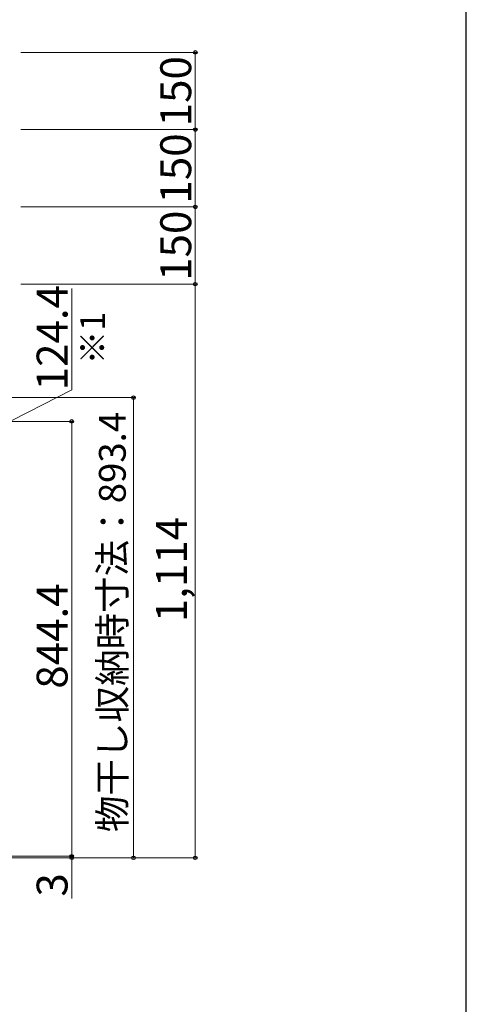
# Model space of a CAD drawing. Extents: x 0 to 1750, y 0 to 2615.
# Drawn here: x 1533 to 1750, y 1774 to 2252 of the extents above; entities that cross this region are included whole.
import ezdxf

# ---------------------------------------------------------------- set-up
doc = ezdxf.new("R2010")
doc.units = 0
for name, color, linetype, lineweight in [('USER1', 3, 'CONTINUOUS', 13), ('YKK_D', 6, 'CONTINUOUS', 13), ('YKK_ZWAK', 7, 'CONTINUOUS', 30)]:
    doc.layers.add(name, color=color, linetype=linetype, lineweight=lineweight)
doc.styles.add('text-b', font='txt')

msp = doc.modelspace()

# ---------------------------------------------------------------- linework, layer by layer
at = {"layer": 'YKK_D'}
for p, q in [((1533.73, 2235.94), (1619.46, 2235.94)), ((1618.46, 2235.94), (1618.46, 2198.44)), ((1533.73, 2198.44), (1619.46, 2198.44)), ((1533.73, 2198.44), (1619.46, 2198.44)), ((1618.46, 2198.44), (1618.46, 2160.94)), ((1533.73, 2160.94), (1619.46, 2160.94)), ((1534.73, 2160.94), (1619.46, 2160.94)), ((1618.46, 2160.94), (1618.46, 2123.44)), ((1533.73, 2123.44), (1619.46, 2123.44)), ((1534.78, 2123.44), (1619.46, 2123.44)), ((1618.46, 2123.44), (1618.46, 1845.03)), ((1558.46, 2072.24), (1558.46, 2121.33)), ((1498.46, 2041.32), (1558.46, 2072.24)), ((1431.21, 2068.38), (1589.46, 2068.38)), ((1588.46, 1845.03), (1588.46, 2068.38)), ((1412.06, 2056.87), (1559.46, 2056.87)), ((1558.46, 2056.87), (1558.46, 1845.78)), ((1444.14, 1845.03), (1619.46, 1845.03)), ((1444.61, 1845.78), (1559.46, 1845.78)), ((1444.61, 1845.78), (1559.46, 1845.78)), ((1444.61, 1845.03), (1559.46, 1845.03)), ((1444.61, 1845.03), (1589.46, 1845.03)), ((1558.46, 1845.78), (1558.46, 1849.28)), ((1558.46, 1845.78), (1558.46, 1845.03)), ((1558.46, 1845.03), (1558.46, 1825.34))]:
    msp.add_line(p, q, dxfattribs=at)
at = {"layer": 'YKK_D', "linetype": 'ByBlock', "lineweight": -2}
for centre in [(1618.46, 2235.94), (1618.46, 2198.44), (1618.46, 2198.44), (1618.46, 2160.94), (1618.46, 2160.94), (1618.46, 2123.44), (1618.46, 2123.44), (1588.46, 2068.38), (1558.46, 2056.87), (1558.46, 1845.78), (1558.46, 1845.78), (1558.46, 1845.03), (1588.46, 1845.03), (1618.46, 1845.03)]:
    msp.add_circle(centre, 0.875, dxfattribs=at)
at = {"layer": 'YKK_ZWAK'}
msp.add_line((1750, 0), (1750, 2550), dxfattribs=at)

# ---------------------------------------------------------------- texts
at = {"layer": 'USER1', "style": 'text-b'}
msp.add_text('※1', height=12, rotation=90, dxfattribs=at).set_placement((1574.6, 2084.51))
at = {"layer": 'YKK_D', "style": 'text-b'}
for s, height, p in [('150', 15, (1616.46, 2200.06)), ('150', 15, (1616.46, 2162.56)), ('150', 15, (1616.46, 2125.06)), ('124.4', 15, (1556.46, 2071.94)), ('物干し収納時寸法：893.4', 13, (1584.69, 1857.51)), ('1,114', 15, (1614.41, 1959.39)), ('844.4', 15, (1556.46, 1927.12)), ('3', 15, (1556.46, 1826.23))]:
    msp.add_text(s, height=height, rotation=90, dxfattribs=at).set_placement(p)

doc.saveas('drawing.dxf')
